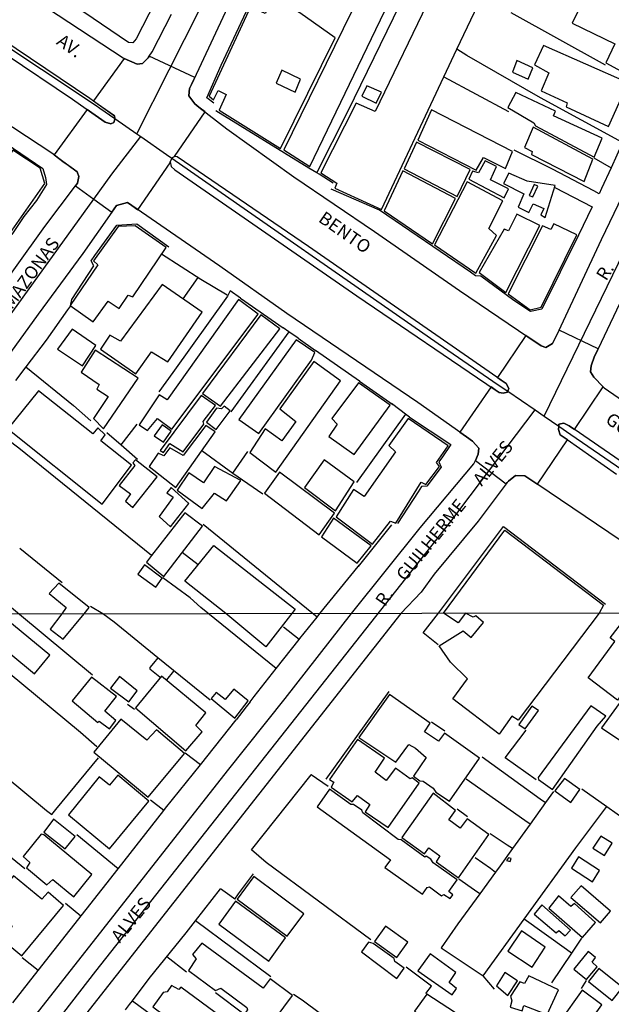
# Model space of a CAD drawing. Extents: x 180712 to 183138, y 1671507 to 1674283.
# Drawn here: x 181465 to 181579, y 1673096 to 1673287 of the extents above; entities that cross this region are included whole.
import ezdxf
from ezdxf.enums import TextEntityAlignment as Align

# ---------------------------------------------------------------- set-up
doc = ezdxf.new("R2010")
doc.units = 0
doc.header["$LTSCALE"] = 5
doc.header["$MEASUREMENT"] = 0
for name, color, linetype in [('T-ALINH-PROJ-C', 6, 'CONTINUOUS'), ('V-CANTEIRO', 3, 'CONTINUOUS'), ('V-CRUZAMENTO', 1, 'CONTINUOUS'), ('V-EDIFICACAO', 7, 'CONTINUOUS'), ('V-EIXO_DE_LOGRADOURO', 3, 'CONTINUOUS'), ('V-LOTE', 1, 'CONTINUOUS'), ('V-NOME_DOS_LOGRADOUROS', 7, 'CONTINUOUS'), ('V-QUADRA', 2, 'CONTINUOUS'), ('V-TESTADA', 2, 'CONTINUOUS'), ('X-LIMITE_1000', 4, 'CONTINUOUS')]:
    doc.layers.add(name, color=color, linetype=linetype)

# ---------------------------------------------------------------- blocks, each defined once
blk = doc.blocks.new('872GIP_img_geo')
at = {"layer": 'V-CANTEIRO'}
for points in [[(181417.25, 1673311.89), (181419.96, 1673308.45), (181423.16, 1673306.17), (181474.76, 1673271.42), (181478.53, 1673268.76), (181481.13, 1673266.93), (181482.21, 1673266.58), (181482.81, 1673266.89), (181483, 1673267.52), (181482.99, 1673267.64), (181482.92, 1673268.19), (181479.58, 1673270.51), (181478.11, 1673271.54), (181452.22, 1673288.92), (181438.38, 1673298.02), (181424.97, 1673307.12), (181418.36, 1673311.5), (181416.97, 1673312.24)], [(181559.34, 1673214.69), (181559.55, 1673215.19), (181559.03, 1673216.14), (181558.05, 1673216.82), (181520.64, 1673242.8), (181495.11, 1673260.19), (181494.63, 1673260.27), (181494.12, 1673260), (181494.08, 1673259.92), (181493.72, 1673259.21), (181493.96, 1673258.3), (181494.65, 1673257.68), (181529.99, 1673233.18), (181556.92, 1673214.97), (181557.7, 1673214.44), (181558.42, 1673214.28), (181559.27, 1673214.52)]]:
    blk.add_lwpolyline(points, close=True, dxfattribs=at)
blk.add_lwpolyline([(181584.93, 1673198.59), (181572.25, 1673207.28), (181571.25, 1673207.96), (181570.23, 1673208.47), (181569.28, 1673208.27), (181569.25, 1673207.89), (181569.2, 1673207.21), (181569.51, 1673206.22), (181570.87, 1673205.27), (181580.48, 1673198.59)], dxfattribs=at)
at = {"layer": 'V-CRUZAMENTO'}
for points in [[(181478.89, 1673251.99), (181482.4, 1673249.43), (181482.4, 1673249.43), (181483.32, 1673250.75), (181485.45, 1673251.3), (181486.29, 1673250.72), (181487.47, 1673249.91), (181493.76, 1673259.05), (181493.72, 1673259.21), (181494.12, 1673260), (181494.61, 1673260.28), (181494.61, 1673260.28), (181500.54, 1673268.91), (181500.54, 1673268.91), (181499.31, 1673269.87), (181499.31, 1673269.87), (181498.54, 1673270.47), (181497.35, 1673272.05), (181497.51, 1673273.47), (181497.88, 1673274.26), (181497.88, 1673274.26), (181498.51, 1673275.61), (181498.51, 1673275.61), (181489.69, 1673279.72), (181489.69, 1673279.72), (181489.48, 1673279.39), (181488.38, 1673278.31), (181487.31, 1673278.19), (181484.83, 1673279.3), (181484.83, 1673279.3), (181478.82, 1673271.04), (181478.82, 1673271.04), (181482.92, 1673268.19), (181482.99, 1673267.64), (181482.99, 1673267.64), (181483, 1673267.52), (181482.81, 1673266.89), (181482.21, 1673266.58), (181481.13, 1673266.93), (181478.53, 1673268.76), (181478.53, 1673268.76), (181477.63, 1673269.4), (181477.63, 1673269.4), (181471.2, 1673260.56), (181472.89, 1673259.32), (181473.91, 1673258.58), (181475.68, 1673257.29), (181476, 1673256.35), (181475.76, 1673255.09), (181475.36, 1673254.56), (181475.36, 1673254.56), (181478.89, 1673251.99)], [(181559.04, 1673196.66), (181559.25, 1673196.93), (181559.25, 1673196.93), (181559.48, 1673197.23), (181560.82, 1673198.33), (181562.63, 1673198.25), (181565.09, 1673196.59), (181565.09, 1673196.59), (181570.93, 1673205.23), (181570.93, 1673205.23), (181569.51, 1673206.22), (181569.2, 1673207.21), (181569.25, 1673207.89), (181569.25, 1673207.89), (181569.28, 1673208.27), (181570.23, 1673208.47), (181571.25, 1673207.96), (181572.3, 1673207.25), (181572.3, 1673207.25), (181577.89, 1673215.52), (181577.89, 1673215.52), (181576.04, 1673217.37), (181575.45, 1673218.43), (181575.57, 1673219.61), (181576.22, 1673221.45), (181576.22, 1673221.45), (181576.9, 1673222.9), (181576.9, 1673222.9), (181569.33, 1673226.51), (181569.33, 1673226.51), (181568.05, 1673223.94), (181566.72, 1673223.14), (181565.81, 1673223.48), (181563.22, 1673225.25), (181563.22, 1673225.25), (181562.88, 1673225.48), (181557.32, 1673217.33), (181558.05, 1673216.82), (181558.05, 1673216.82), (181559.03, 1673216.14), (181559.55, 1673215.19), (181559.34, 1673214.69), (181559.34, 1673214.69), (181559.27, 1673214.52), (181558.42, 1673214.28), (181557.7, 1673214.44), (181556.92, 1673214.97), (181556.92, 1673214.97), (181556.09, 1673215.53), (181550.05, 1673206.7), (181551.31, 1673205.81), (181551.31, 1673205.81), (181552.5, 1673204.96), (181553.69, 1673203.62), (181553.61, 1673202.44), (181553.08, 1673201.23), (181553.08, 1673201.23), (181559.04, 1673196.66)]]:
    blk.add_lwpolyline(points, close=True, dxfattribs=at)
at = {"layer": 'V-EDIFICACAO'}
for points in [[(181546.94, 1673275.74), (181549.47, 1673281.11), (181554.24, 1673291.22), (181556.32, 1673295.63), (181561.69, 1673293.42), (181564.58, 1673300.02), (181553.9, 1673305.04), (181546.96, 1673290.95), (181544.53, 1673291.72), (181533.59, 1673269.03), (181529.89, 1673270.65), (181523.04, 1673257.07), (181526.15, 1673255.11), (181525.76, 1673254.09), (181534.79, 1673249.96)], [(181577.77, 1673301.38), (181575.26, 1673296.1), (181581.35, 1673292.99), (181580.03, 1673290.31), (181574.96, 1673292.65), (181571.86, 1673286.18), (181580.16, 1673282.14), (181578.37, 1673278.44), (181583.65, 1673275.63), (181592.67, 1673293.72), (181577.77, 1673301.38)], [(181530.06, 1673291.42), (181528.96, 1673288.35), (181515.8, 1673261.58), (181520.87, 1673258.31), (181536.32, 1673290.27), (181531.21, 1673292.91), (181530.06, 1673291.42)], [(181518.95, 1673288.14), (181513.85, 1673291.08), (181512.19, 1673288.06), (181509.33, 1673289.33), (181501.33, 1673271.97), (181502.14, 1673271.29), (181503.08, 1673273.07), (181504.61, 1673272.31), (181503.25, 1673269.24), (181515.21, 1673261.84), (181525.81, 1673283.33), (181518.95, 1673288.14)], [(181566.28, 1673281.8), (181564.54, 1673278.05), (181567.35, 1673276.48), (181565.81, 1673272.99), (181570.88, 1673270.69), (181570.67, 1673269.88), (181578.92, 1673266.09), (181582.75, 1673274.56), (181566.28, 1673281.8)], [(181561.09, 1673278.91), (181560.24, 1673276.65), (181563.3, 1673275.25), (181564.2, 1673277.46), (181561.09, 1673278.91)], [(181515.46, 1673277.03), (181514.36, 1673274.52), (181518.02, 1673272.73), (181519.08, 1673275.25), (181515.46, 1673277.03)], [(181531.93, 1673273.97), (181531, 1673271.97), (181533.77, 1673270.65), (181534.79, 1673272.73), (181531.93, 1673273.97)], [(181568.24, 1673268.14), (181568.62, 1673269.07), (181560.88, 1673272.69), (181559.34, 1673269.75), (181564.41, 1673266.78), (181564.71, 1673266.22), (181576.11, 1673260.14), (181577.69, 1673263.84), (181568.24, 1673268.14)], [(181544.53, 1673269.33), (181541.85, 1673263.41), (181553.22, 1673257.58), (181554.62, 1673260.09), (181558.92, 1673257.92), (181560.28, 1673261.24), (181544.53, 1673269.33)], [(181564.28, 1673265.97), (181562.58, 1673262.01), (181564.11, 1673261.2), (181563.94, 1673260.65), (181574.16, 1673255.41), (181575.9, 1673259.75), (181564.28, 1673265.97)], [(181541.6, 1673263.03), (181539.21, 1673257.88), (181549.51, 1673252.52), (181552.02, 1673257.71), (181541.6, 1673263.03)], [(181457.71, 1673253.71), (181460.56, 1673251.84), (181458.35, 1673248.26), (181462.56, 1673245.32), (181469.37, 1673255.03), (181468.48, 1673257.97), (181463.16, 1673261.5), (181457.71, 1673253.71)], [(181553.68, 1673257.07), (181552.49, 1673257.41), (181551.77, 1673255.84), (181558.66, 1673252.22), (181559.47, 1673253.96), (181555.98, 1673255.71), (181557.13, 1673258.31), (181554.96, 1673259.41), (181553.68, 1673257.07)], [(181538.96, 1673257.45), (181535.3, 1673249.71), (181544.75, 1673243.32), (181549.21, 1673252.09), (181538.96, 1673257.45)], [(181563.09, 1673255.5), (181559.56, 1673257.03), (181558.54, 1673255.03), (181562.49, 1673252.99), (181561.35, 1673250.43), (181563.43, 1673249.41), (181564.28, 1673251.07), (181566.37, 1673250.18), (181565.77, 1673248.9), (181566.58, 1673248.43), (181568.58, 1673254.65), (181563.09, 1673255.5)], [(181551.43, 1673255.33), (181545.13, 1673243.11), (181553.13, 1673237.58), (181557.17, 1673244.94), (181555.64, 1673246.26), (181558.41, 1673251.67), (181551.43, 1673255.33)], [(181564.46, 1673254.83), (181563.51, 1673252.7), (181564.2, 1673252.45), (181565.2, 1673254.52), (181564.46, 1673254.83)], [(181561.09, 1673249.03), (181559.47, 1673245.84), (181558.66, 1673246.13), (181553.77, 1673237.75), (181558.96, 1673233.83), (181565.56, 1673246.86), (181561.09, 1673249.03)], [(181483.63, 1673246.69), (181478.86, 1673240), (181479.71, 1673239.2), (181474.31, 1673231.32), (181478.78, 1673228.13), (181481.67, 1673232.17), (181483.84, 1673230.77), (181485.59, 1673233.36), (181486.48, 1673232.98), (181492.95, 1673242.56), (181486.95, 1673246.81), (181483.63, 1673246.69)], [(181559.43, 1673233.58), (181563.69, 1673230.47), (181565.86, 1673231.02), (181572.75, 1673245.03), (181568.28, 1673247.2), (181567.73, 1673246.09), (181566.07, 1673246.81), (181559.43, 1673233.58)], [(181484.1, 1673224.38), (181482.05, 1673225.58), (181480.18, 1673222.81), (181487.07, 1673218.08), (181490.1, 1673222.34), (181493.29, 1673220.38), (181499.97, 1673230), (181492.18, 1673235.41), (181484.1, 1673224.38)], [(181493.16, 1673213.02), (181491.59, 1673214), (181487.71, 1673208.13), (181489.37, 1673207.02), (181491.29, 1673209.36), (181494.1, 1673207.32), (181510.87, 1673229.66), (181507.04, 1673232.47), (181493.16, 1673213.02)], [(181500.06, 1673214.25), (181503.55, 1673211.79), (181515.08, 1673226.77), (181511.34, 1673229.49), (181500.06, 1673214.25)], [(181474.69, 1673226.72), (181471.84, 1673222.85), (181476.69, 1673219.62), (181479.29, 1673223.58), (181474.69, 1673226.72)], [(181507.08, 1673209.19), (181510.99, 1673206.47), (181521.21, 1673220.72), (181521.85, 1673222.21), (181518.23, 1673224.68), (181507.08, 1673209.19)], [(181479.16, 1673222.64), (181476.43, 1673218.38), (181479.97, 1673216), (181479.5, 1673215.06), (181481.67, 1673213.62), (181478.82, 1673209.4), (181480.82, 1673207.36), (181487.54, 1673217.19), (181479.16, 1673222.64)], [(181521.63, 1673220.47), (181515.04, 1673211.27), (181518.19, 1673208.81), (181515.42, 1673205.06), (181512.19, 1673207.36), (181509.21, 1673202.76), (181514.27, 1673198.93), (181526.83, 1673216.68), (181521.63, 1673220.47)], [(181468.13, 1673214.72), (181462.18, 1673207.36), (181480.52, 1673192.76), (181486.22, 1673200.34), (181480.26, 1673205.06), (181481.12, 1673206.21), (181479.71, 1673207.57), (181478.73, 1673206.42), (181468.13, 1673214.72)], [(181525.17, 1673209.4), (181526.19, 1673208.3), (181524.57, 1673205.91), (181529.47, 1673202.38), (181536.49, 1673211.96), (181530.36, 1673216.3), (181525.17, 1673209.4)], [(181491.8, 1673203.15), (181492.44, 1673202.76), (181493.67, 1673204.51), (181496.27, 1673202.93), (181500.31, 1673208.25), (181500.18, 1673208.76), (181502.57, 1673211.91), (181499.8, 1673213.83), (181491.8, 1673203.15)], [(181502.78, 1673211.36), (181500.78, 1673208.68), (181502.69, 1673207.23), (181505.38, 1673210.89), (181504.27, 1673211.74), (181503.72, 1673211.23), (181502.78, 1673211.36)], [(181537.55, 1673202.89), (181531.47, 1673194.25), (181529.38, 1673195.57), (181525.98, 1673190.29), (181533.04, 1673184.97), (181536.57, 1673189.44), (181537.6, 1673189.02), (181542.49, 1673197.02), (181543.43, 1673196.55), (181546.07, 1673200.08), (181545.47, 1673200.8), (181547.77, 1673204.08), (181540.02, 1673209.4), (181536.23, 1673204.12), (181537.55, 1673202.89)], [(181493.67, 1673203.66), (181492.52, 1673202.12), (181491.42, 1673202.63), (181489.67, 1673200.04), (181494.82, 1673196), (181502.48, 1673206.81), (181500.69, 1673208), (181496.27, 1673202.21), (181493.67, 1673203.66)], [(181490.65, 1673206), (181492.44, 1673204.76), (181493.97, 1673206.89), (181492.22, 1673208.13), (181490.65, 1673206)], [(181486.99, 1673201.36), (181486.48, 1673200.76), (181486.86, 1673200.25), (181483.84, 1673196.38), (181486.01, 1673194.72), (181485.07, 1673193.31), (181486.52, 1673192.12), (181491.2, 1673198.04), (181486.99, 1673201.36)], [(181523.64, 1673201.32), (181519.85, 1673196), (181525.85, 1673191.44), (181529.51, 1673197.06), (181523.64, 1673201.32)], [(181502.35, 1673200.04), (181500.23, 1673196.89), (181497.37, 1673198.8), (181495.12, 1673195.44), (181499.97, 1673191.87), (181502.35, 1673194.89), (181504.7, 1673193.4), (181507.46, 1673197.36), (181502.35, 1673200.04)], [(181515, 1673198.93), (181512.06, 1673194.85), (181522.7, 1673186.8), (181525.68, 1673190.97), (181515, 1673198.93)], [(181491.63, 1673190.33), (181493.84, 1673188.33), (181497.37, 1673192.85), (181493.93, 1673196), (181493.12, 1673194.93), (181494.35, 1673194.08), (181491.63, 1673190.33)], [(181490.14, 1673182.75), (181489.12, 1673181.44), (181492.52, 1673178.72), (181500.01, 1673188.46), (181496.57, 1673191.06), (181490.14, 1673182.75)], [(181525.47, 1673189.99), (181523.12, 1673186.42), (181530.1, 1673181.27), (181532.79, 1673184.63), (181525.47, 1673189.99)], [(181546.85, 1673171.54), (181558.77, 1673187.69), (181577.97, 1673173.11), (181577.1, 1673171.59), (181561.38, 1673150.78), (181560.16, 1673151.54), (181557.69, 1673148.04), (181548.64, 1673154.96), (181551.5, 1673158.84), (181548.23, 1673162.03), (181546.02, 1673165.22), (181550.66, 1673168.11), (181552.22, 1673166.82), (181554.66, 1673169.78), (181553.14, 1673171.07), (181552.6, 1673170.77), (181551.16, 1673171.55), (181549.71, 1673169.71), (181546.85, 1673171.54)], [(181504.58, 1673171.47), (181496.59, 1673177.77), (181502.23, 1673184.71), (181518.05, 1673172.33), (181512.33, 1673165.05), (181504.58, 1673171.47)], [(181488.73, 1673180.93), (181487.46, 1673179.14), (181490.95, 1673176.59), (181492.22, 1673178.37), (181488.73, 1673180.93)], [(181477.02, 1673171.42), (181478.03, 1673172.65), (181472.11, 1673177.38), (181470.26, 1673175.41), (181473.53, 1673172.69), (181472.72, 1673171.42), (181470.43, 1673168.48), (181472.95, 1673166.5), (181477.02, 1673171.42)], [(181582.97, 1673171.6), (181586.69, 1673176.66), (181593.29, 1673172.2), (181593.02, 1673171.62), (181580.64, 1673154.68), (181574.94, 1673159.01), (181580.16, 1673166.08), (181579.24, 1673166.76), (181582.97, 1673171.6)], [(181460.69, 1673171.4), (181456.51, 1673174.67), (181453.05, 1673170.91), (181455.25, 1673169), (181454.34, 1673167.68), (181457.19, 1673165.45), (181461.43, 1673161.8), (181462.79, 1673163.6), (181467.38, 1673159.81), (181470.38, 1673163.44), (181460.69, 1673171.4)], [(181597.6, 1673171.63), (181595.03, 1673173.38), (181577.53, 1673149.31), (181592.03, 1673139.58), (181601.28, 1673153.34), (181608.85, 1673163.53), (181597.6, 1673171.63)], [(181483.9, 1673159.25), (181482.15, 1673156.99), (181485.73, 1673154.35), (181487.35, 1673156.48), (181483.9, 1673159.25)], [(181492.04, 1673159.34), (181487.01, 1673153.19), (181496.82, 1673144.83), (181499.97, 1673148.55), (181498.74, 1673149.74), (181500.7, 1673152.21), (181492.04, 1673159.34)], [(181478.44, 1673159.12), (181474.68, 1673154.56), (181479.72, 1673150.34), (181479.97, 1673150.59), (181481.98, 1673149.1), (181483.21, 1673150.72), (181481.08, 1673152.55), (181483.34, 1673155.37), (181478.44, 1673159.12)], [(181506.12, 1673156.82), (181504.41, 1673154.77), (181502.7, 1673156.18), (181501.68, 1673154.99), (181506.29, 1673151.19), (181508.93, 1673154.56), (181506.12, 1673156.82)], [(181543.14, 1673148.55), (181544.25, 1673150.21), (181536.36, 1673155.75), (181530.43, 1673147.44), (181537.59, 1673142.62), (181540.11, 1673146.03), (181541.39, 1673145.35), (181543.52, 1673143.51), (181541, 1673139.93), (181542.28, 1673138.99), (181542.92, 1673138.95), (181544.84, 1673137.58), (181545.35, 1673136.82), (181548.04, 1673135.07), (181553.84, 1673143.43), (181547.06, 1673148.29), (181545.87, 1673146.71), (181543.14, 1673148.55)], [(181565.27, 1673139.63), (181565.31, 1673139.29), (181568.04, 1673137.33), (181576.74, 1673149.65), (181578.41, 1673151.53), (181575.47, 1673153.58), (181565.27, 1673139.63)], [(181561.52, 1673149.95), (181562.71, 1673149.1), (181565.31, 1673152.64), (181564.04, 1673153.49), (181561.52, 1673149.95)], [(181478.91, 1673144.54), (181489.44, 1673135.84), (181496.56, 1673144.32), (181491.1, 1673148.93), (181489.18, 1673146.88), (181484.15, 1673150.98), (181478.91, 1673144.54)], [(181533.58, 1673140.7), (181535.42, 1673143.38), (181530.17, 1673147.01), (181524.71, 1673139.29), (181525.56, 1673138.74), (181525.01, 1673137.75), (181529.1, 1673134.94), (181530.13, 1673136.18), (181532.56, 1673134.43), (181531.66, 1673132.98), (181536.1, 1673129.95), (181542.16, 1673138.57), (181540.75, 1673139.59), (181540.36, 1673139.42), (181537.51, 1673141.47), (181535.72, 1673139.08), (181533.58, 1673140.7)], [(181479.97, 1673139.76), (181473.96, 1673132.42), (181481.98, 1673125.77), (181489.61, 1673135.07), (181483.55, 1673140.1), (181481.98, 1673138.18), (181479.97, 1673139.76)], [(181568.47, 1673137.03), (181571.63, 1673134.81), (181573.33, 1673137.33), (181570.35, 1673139.46), (181568.47, 1673137.03)], [(181531.15, 1673132.76), (181531.02, 1673133.28), (181529.36, 1673134.43), (181528.85, 1673134.39), (181524.71, 1673137.37), (181522.28, 1673133.96), (181536.53, 1673123.68), (181535.46, 1673122.14), (181542.8, 1673116.98), (181543.69, 1673118.31), (181544.16, 1673118.39), (181546.46, 1673116.64), (181546.93, 1673116.94), (181548.17, 1673116.17), (181548.64, 1673116.86), (181547.87, 1673117.5), (181549.49, 1673119.8), (181544.84, 1673123.08), (181544.42, 1673123.81), (181543.52, 1673124.36), (181543.26, 1673124.19), (181538.62, 1673127.56), (181538.06, 1673127.6), (181531.15, 1673132.76)], [(181544.84, 1673136.6), (181538.79, 1673127.99), (181543.14, 1673124.83), (181544.03, 1673125.98), (181546.12, 1673124.45), (181545.44, 1673123.25), (181549.79, 1673120.18), (181555.68, 1673128.58), (181551.45, 1673131.61), (181550.09, 1673129.78), (181547.91, 1673131.44), (181549.19, 1673133.23), (181544.84, 1673136.6)], [(181471.1, 1673131.57), (181469.22, 1673129.05), (181473.36, 1673125.77), (181475.28, 1673128.16), (181471.1, 1673131.57)], [(181468.71, 1673128.63), (181465.17, 1673124.32), (181466.45, 1673123.17), (181465.81, 1673122.1), (181469.78, 1673118.82), (181470.93, 1673119.84), (181475.02, 1673116.47), (181478.52, 1673120.82), (181469.22, 1673128.5), (181468.71, 1673128.63)], [(181577.43, 1673128.24), (181575.89, 1673125.94), (181578.15, 1673124.53), (181579.6, 1673126.92), (181577.43, 1673128.24)], [(181559.47, 1673124.02), (181559.13, 1673123.55), (181559.81, 1673123.34), (181560.03, 1673123.89), (181559.47, 1673124.02)], [(181573.08, 1673124.23), (181571.71, 1673122.06), (181575.81, 1673119.37), (181577.17, 1673121.59), (181573.08, 1673124.23)], [(181468.8, 1673116), (181463.3, 1673120.52), (181458.52, 1673114.68), (181463.04, 1673110.76), (181461.04, 1673108.28), (181464.92, 1673105.04), (181473.02, 1673114.81), (181470.03, 1673117.37), (181468.8, 1673116)], [(181510, 1673120.4), (181506.76, 1673116.05), (181516.48, 1673108.84), (181519.72, 1673113.15), (181510, 1673120.4)], [(181573.59, 1673118.6), (181571.63, 1673116.34), (181577.38, 1673111.4), (181579.3, 1673113.66), (181573.59, 1673118.6)], [(181506.46, 1673115.66), (181503.22, 1673111.18), (181512.94, 1673103.98), (181516.18, 1673108.5), (181506.46, 1673115.66)], [(181572.31, 1673115.19), (181571.63, 1673114.6), (181569.2, 1673116.69), (181567.32, 1673114.3), (181573.84, 1673108.58), (181576.4, 1673111.52), (181572.31, 1673115.19)], [(181565.95, 1673114.94), (181564.46, 1673113.1), (181568.77, 1673109.48), (181569.24, 1673109.95), (181570.52, 1673108.88), (181571.54, 1673110.03), (181565.95, 1673114.94)], [(181535.59, 1673110.76), (181533.45, 1673107.81), (181537.81, 1673104.66), (181539.94, 1673107.69), (181535.59, 1673110.76)], [(181561.99, 1673109.86), (181559.34, 1673105.94), (181564.08, 1673102.82), (181566.64, 1673106.71), (181561.99, 1673109.86)], [(181533.2, 1673107.43), (181532.3, 1673107.69), (181530.94, 1673105.77), (181537.81, 1673100.61), (181539.21, 1673102.65), (181537.42, 1673103.89), (181537.29, 1673104.49), (181533.2, 1673107.43)], [(181511.79, 1673098.73), (181499.93, 1673107.47), (181498.06, 1673105.26), (181498.82, 1673104.45), (181497.29, 1673102.18), (181502.53, 1673098.3), (181503.56, 1673098.73), (181508.63, 1673094.98), (181508.76, 1673094.55), (181508.38, 1673094), (181512.68, 1673090.75), (181517.5, 1673097.32), (181513.2, 1673100.56), (181511.79, 1673098.73)], [(181572.18, 1673102.44), (181574.65, 1673100.44), (181576.7, 1673102.87), (181575.76, 1673103.76), (181576.4, 1673104.7), (181574.95, 1673105.85), (181572.18, 1673102.44)], [(181544.25, 1673105.43), (181541.86, 1673102.1), (181548.51, 1673097.45), (181549.36, 1673098.64), (181547.96, 1673099.84), (181549.24, 1673101.76), (181544.25, 1673105.43)], [(181577.04, 1673102.57), (181575, 1673100.05), (181579.6, 1673096.34), (181581.61, 1673098.86), (181577.04, 1673102.57)], [(181558.75, 1673101.76), (181557.13, 1673099.16), (181559.34, 1673097.28), (181561.26, 1673100.18), (181558.75, 1673101.76)], [(181563.44, 1673101.16), (181562.58, 1673099.63), (181561.69, 1673099.97), (181559.9, 1673097.19), (181560.15, 1673096.26), (181559.81, 1673095.02), (181562.12, 1673094.34), (181562.46, 1673095.4), (181566.98, 1673093.65), (181569.2, 1673098.43), (181563.44, 1673101.16)], [(181494, 1673099.28), (181493.15, 1673098), (181492.38, 1673097.92), (181490.38, 1673095.1), (181492.64, 1673093.4), (181492.17, 1673092.55), (181499.42, 1673087.21), (181503.73, 1673093.1), (181495.79, 1673098.94), (181495.45, 1673098.47), (181494, 1673099.28)], [(181569.45, 1673092.25), (181570.99, 1673091.22), (181571.75, 1673092.25), (181574.27, 1673090.75), (181577.64, 1673095.49), (181573.8, 1673098.35), (181569.45, 1673092.25)], [(181543.65, 1673097.54), (181541.22, 1673094.25), (181547.83, 1673089.13), (181550.47, 1673093.1), (181543.65, 1673097.54)]]:
    blk.add_lwpolyline(points, close=True, dxfattribs=at)
at = {"layer": 'V-EIXO_DE_LOGRADOURO'}
for points in [[(181487.29, 1673264.65), (181493.58, 1673277.12), (181511.4, 1673312.49), (181554.2, 1673405.11), (181569.59, 1673437.67), (181573.46, 1673445.87)], [(181566.44, 1673209.81), (181573.17, 1673223.69), (181606.3, 1673292.01), (181625.14, 1673332.18), (181644.29, 1673372.35), (181656.78, 1673397.32), (181660.25, 1673404.25)], [(181417.25, 1673311.89), (181447.23, 1673291.55), (181479.36, 1673270.14), (181480.09, 1673269.65), (181482.99, 1673267.64)], [(181482.99, 1673267.64), (181487.29, 1673264.65)], [(181487.29, 1673264.65), (181488.02, 1673264.14)], [(181143.84, 1672744.96), (181148.74, 1672753.36), (181174.82, 1672798.04), (181196.25, 1672835.99), (181214.46, 1672865.8), (181235.34, 1672902.64), (181257.29, 1672937.95), (181279.4, 1672971.88), (181301.97, 1673003.37), (181347.11, 1673066.95), (181369.68, 1673099.51), (181421.39, 1673171.33), (181438.8, 1673196.52), (181478.89, 1673251.99), (181482.41, 1673256.86), (181488.02, 1673264.14)], [(181488.02, 1673264.14), (181493.04, 1673260.65), (181494.08, 1673259.92)], [(181494.08, 1673259.92), (181545.81, 1673223.97), (181557.51, 1673215.94), (181559.34, 1673214.69)], [(181559.34, 1673214.69), (181564.67, 1673211.03)], [(181429.27, 1673037.54), (181479.29, 1673102.04), (181548.28, 1673189.4), (181555.8, 1673199.33), (181564.67, 1673211.03)], [(181564.67, 1673211.03), (181566.44, 1673209.81)], [(181566.44, 1673209.81), (181569.25, 1673207.89)], [(181569.25, 1673207.89), (181571.57, 1673206.29), (181595.74, 1673189.71), (181612.56, 1673178.29), (181658.85, 1673147.36), (181659.52, 1673146.91), (181664.3, 1673143.57)]]:
    blk.add_lwpolyline(points, dxfattribs=at)
at = {"layer": 'V-LOTE'}
for points in [[(181507.63, 1673325.64), (181502.69, 1673314.62), (181492.09, 1673292.74), (181487.15, 1673283.1), (181486.5, 1673282.36), (181485.63, 1673282.4), (181476.94, 1673288.28), (181476.69, 1673288.45)], [(181522.25, 1673257.1), (181528.24, 1673268.99), (181542.25, 1673297.73), (181542.87, 1673298.68)], [(181559.91, 1673288.25), (181578.26, 1673278.07)], [(181581.67, 1673262.95), (181565.7, 1673271.63), (181551.38, 1673279.85), (181549.47, 1673281.11)], [(181546.94, 1673275.74), (181559.47, 1673268.97)], [(181581.67, 1673262.95), (181579.41, 1673258.04)], [(181577.1, 1673253.03), (181576.1, 1673253.57), (181568.05, 1673257.8), (181560.59, 1673261.5)], [(181576.04, 1673259.99), (181579.41, 1673258.04)], [(181520.67, 1673258.01), (181520.55, 1673258.08)], [(181522.25, 1673257.1), (181520.67, 1673258.01)], [(181522.67, 1673256.86), (181522.25, 1673257.1)], [(181522.8, 1673256.78), (181522.67, 1673256.86)], [(181579.41, 1673258.04), (181577.57, 1673254.04), (181577.1, 1673253.03)], [(181568.47, 1673254.26), (181575.72, 1673250.51)], [(181575.72, 1673250.51), (181573.12, 1673245.01)], [(181504.85, 1673233.35), (181499.68, 1673236.39), (181492.08, 1673241.27)], [(181499.1, 1673236.76), (181496.2, 1673232.62)], [(181505.43, 1673234.17), (181504.89, 1673233.16), (181494.27, 1673218.32), (181491.57, 1673214.55)], [(181505.43, 1673234.17), (181505.41, 1673234.18)], [(181507.38, 1673232.72), (181505.43, 1673234.17)], [(181474.36, 1673231.28), (181473.82, 1673230.51), (181469.65, 1673224.59)], [(181516.8, 1673226.21), (181505.56, 1673210.64)], [(181515.69, 1673226.96), (181515.46, 1673227.12)], [(181516.8, 1673226.21), (181515.69, 1673226.96)], [(181518.64, 1673224.98), (181516.8, 1673226.21)], [(181469.65, 1673224.59), (181465.7, 1673219.41)], [(181530.52, 1673216.64), (181521.96, 1673222.58)], [(181465.7, 1673219.41), (181463.67, 1673216.74)], [(181465.7, 1673219.41), (181474.99, 1673211.87), (181478.33, 1673208.93)], [(181530.67, 1673216.54), (181530.52, 1673216.64)], [(181537, 1673212.07), (181536.73, 1673212.27)], [(181539.5, 1673210.21), (181537, 1673212.07)], [(181539.5, 1673210.21), (181529.93, 1673196.92)], [(181540.25, 1673209.66), (181539.5, 1673210.21)], [(181490.14, 1673182.75), (181464.31, 1673203.61), (181457.85, 1673208.44)], [(181484.22, 1673204.24), (181487.32, 1673208.3)], [(181481.41, 1673206.63), (181484.22, 1673204.24)], [(181484.22, 1673204.24), (181487.4, 1673201.46)], [(181499.9, 1673203.15), (181505.89, 1673198.78)], [(181505.89, 1673198.78), (181508.81, 1673202.99)], [(181505.89, 1673198.78), (181511.77, 1673194.72)], [(181522.29, 1673170.82), (181500.13, 1673188.77)], [(181464.56, 1673184.17), (181472.76, 1673177.5)], [(181499.17, 1673180.95), (181496.1, 1673183.37)], [(181522.82, 1673171.5), (181530.27, 1673180.66)], [(181530.27, 1673180.66), (181530.44, 1673180.86)], [(181479.48, 1673145.61), (181476.31, 1673148.38), (181448.54, 1673171.37), (181443.67, 1673174.97), (181437.78, 1673179.78)], [(181514.36, 1673160.79), (181499.69, 1673172.69), (181497.62, 1673174.56), (181492.29, 1673178.45)], [(181478.64, 1673159.5), (181459.44, 1673175.43)], [(181491.35, 1673162.9), (181482.84, 1673169.79), (181480.67, 1673171.43), (181478.29, 1673172.89)], [(181518.97, 1673166.63), (181522.29, 1673170.82)], [(181522.29, 1673170.82), (181522.82, 1673171.5)], [(181542.91, 1673167.72), (181545.9, 1673171.54)], [(181518.84, 1673166.46), (181515.79, 1673168.83)], [(181545.81, 1673165.39), (181542.91, 1673167.72)], [(181514.36, 1673160.79), (181518.84, 1673166.46)], [(181518.84, 1673166.46), (181518.97, 1673166.63)], [(181491.35, 1673162.9), (181490.48, 1673161.84), (181489.81, 1673161.02), (181489.81, 1673160.73), (181491.73, 1673159.22)], [(181501.5, 1673154.68), (181491.35, 1673162.9)], [(181493.12, 1673158.65), (181494.45, 1673160.29)], [(181509.27, 1673154.34), (181510.07, 1673155.36), (181514.36, 1673160.79)], [(181486.82, 1673152.87), (181485.48, 1673153.86)], [(181499.61, 1673142.12), (181506.56, 1673150.83)], [(181544.5, 1673150.49), (181547.11, 1673148.7)], [(181564.89, 1673139.18), (181558.86, 1673143.45), (181562.92, 1673148.82)], [(181499.61, 1673142.12), (181496.65, 1673144.37)], [(181461.68, 1673139.88), (181469.73, 1673133.25), (181470.72, 1673132.44), (181471.56, 1673133.45), (181479.84, 1673143.45)], [(181492.86, 1673133.67), (181499.61, 1673142.12)], [(181554.38, 1673143.64), (181565.67, 1673135.51), (181566.68, 1673134.78)], [(181509.55, 1673125.58), (181521.14, 1673140.15)], [(181521.14, 1673140.15), (181521.2, 1673140.22)], [(181524.45, 1673137.92), (181521.14, 1673140.15)], [(181563.68, 1673130.6), (181562.64, 1673131.33), (181551.24, 1673139.34)], [(181568.21, 1673136.92), (181566.68, 1673134.78)], [(181573.72, 1673137.48), (181578.6, 1673134.01)], [(181492.5, 1673133.21), (181489.93, 1673135.26)], [(181566.68, 1673134.78), (181563.68, 1673130.6)], [(181483.63, 1673121.92), (181492.5, 1673133.21)], [(181492.5, 1673133.21), (181492.86, 1673133.67)], [(181551.53, 1673132.01), (181549.5, 1673133.49)], [(181562.5, 1673112.11), (181572.55, 1673125.97), (181578.6, 1673134.01)], [(181578.6, 1673134.01), (181582.62, 1673131.16)], [(181465.5, 1673121.93), (181454.24, 1673131.02)], [(181563.68, 1673130.6), (181560.28, 1673125.85)], [(181560.28, 1673125.85), (181559.26, 1673126.51), (181555.94, 1673128.68)], [(181483.63, 1673121.92), (181475.61, 1673128.49)], [(181532.71, 1673108.11), (181512.42, 1673123.17), (181509.55, 1673125.58)], [(181560.28, 1673125.85), (181559.29, 1673124.47), (181558.84, 1673123.83), (181557.84, 1673122.47), (181556.98, 1673121.29)], [(181553.04, 1673124.12), (181555.97, 1673122.02), (181556.98, 1673121.29)], [(181468.11, 1673102.16), (181483.63, 1673121.92)], [(181556.98, 1673121.29), (181553.9, 1673117.07)], [(181553.9, 1673117.07), (181552.89, 1673117.77), (181549.81, 1673119.91)], [(181498.68, 1673111.82), (181503.52, 1673118.05)], [(181506.28, 1673116.02), (181505.31, 1673116.73), (181503.52, 1673118.05)], [(181553.9, 1673117.07), (181549.61, 1673111.2), (181546.43, 1673106.6), (181554.54, 1673101.13)], [(181476.4, 1673112.72), (181473.4, 1673115.21)], [(181496.88, 1673109.5), (181498.68, 1673111.82)], [(181513.29, 1673100.95), (181498.68, 1673111.82)], [(181554.54, 1673101.13), (181562.5, 1673112.11)], [(181571.75, 1673105.56), (181570.75, 1673106.27), (181562.5, 1673112.11)], [(181489.67, 1673100.61), (181496.88, 1673109.5)], [(181573.68, 1673108.42), (181571.75, 1673105.56)], [(181468.11, 1673102.16), (181464.99, 1673104.64)], [(181493.12, 1673104.86), (181496.93, 1673101.93)], [(181571.75, 1673105.56), (181567.84, 1673099.76)], [(181463.16, 1673095.86), (181468.11, 1673102.16)], [(181543.44, 1673097.7), (181544.5, 1673099.1), (181539.61, 1673102.79)], [(181486.41, 1673096.28), (181489.67, 1673100.61)], [(181556.75, 1673098.55), (181554.54, 1673101.13)], [(181574.57, 1673100.21), (181573.6, 1673098.65)], [(181485.09, 1673094.52), (181485.86, 1673095.55), (181486.41, 1673096.28)], [(181486.41, 1673096.28), (181491.89, 1673092.26)], [(181502.56, 1673097.88), (181508.04, 1673093.78)], [(181533.47, 1673085.01), (181533.4, 1673086.01), (181519.4, 1673096.42), (181517.68, 1673097.48)]]:
    blk.add_lwpolyline(points, dxfattribs=at)
at = {"layer": 'V-QUADRA'}
for points in [[(181585.29, 1673240.5), (181576.25, 1673221.54), (181576.22, 1673221.45), (181576.22, 1673221.45), (181575.57, 1673219.61), (181575.45, 1673218.43), (181576.04, 1673217.37), (181577.89, 1673215.52), (181577.89, 1673215.52), (181578.09, 1673215.32), (181633.47, 1673177.12)], [(181469.9, 1673289.04), (181484.63, 1673279.39), (181484.83, 1673279.3), (181484.83, 1673279.3), (181487.31, 1673278.19), (181488.38, 1673278.31), (181489.48, 1673279.39), (181489.69, 1673279.72), (181489.69, 1673279.72), (181490.24, 1673280.58), (181494.01, 1673287.88)], [(181512.83, 1673306.31), (181497.88, 1673274.26), (181497.88, 1673274.26), (181497.51, 1673273.47), (181497.35, 1673272.05), (181498.54, 1673270.47), (181499.31, 1673269.87), (181499.31, 1673269.87), (181504.75, 1673265.64), (181504.75, 1673265.64), (181517.77, 1673256.3), (181533.48, 1673245.7), (181549.99, 1673234.23), (181563.22, 1673225.25), (181563.22, 1673225.25), (181565.81, 1673223.48), (181566.72, 1673223.14), (181568.05, 1673223.94), (181569.33, 1673226.51), (181569.33, 1673226.51), (181569.75, 1673227.34), (181577.55, 1673244.11), (181619.78, 1673331.96)], [(181326.85, 1673047.13), (181366.69, 1673103.05), (181415.04, 1673171.32), (181430.72, 1673192.76), (181469.42, 1673246.67), (181475.36, 1673254.56), (181475.36, 1673254.56), (181475.76, 1673255.09), (181476, 1673256.35), (181475.68, 1673257.29), (181472.89, 1673259.32), (181472.89, 1673259.32), (181470.72, 1673260.91), (181458.2, 1673269.1), (181442.65, 1673279.88), (181412.01, 1673300.34)], [(181383.34, 1672986.26), (181504.89, 1673140.92), (181516.1, 1673154.98), (181528.95, 1673171.51), (181542.35, 1673188.12), (181552.78, 1673200.55), (181553.08, 1673201.23), (181553.08, 1673201.23), (181553.61, 1673202.44), (181553.69, 1673203.62), (181552.5, 1673204.96), (181551.31, 1673205.81), (181551.31, 1673205.81), (181541.87, 1673212.51), (181516.43, 1673229.74), (181503.4, 1673238.95), (181486.29, 1673250.72), (181486.29, 1673250.72), (181485.45, 1673251.3), (181483.32, 1673250.75), (181482.4, 1673249.43), (181482.4, 1673249.43), (181476.79, 1673241.39), (181468.09, 1673229.66), (181453.4, 1673209.36)], [(181599.46, 1673058.59), (181652.08, 1673131.95), (181652.08, 1673131.95), (181652.7, 1673132.82), (181652.97, 1673134.42), (181652.89, 1673135.72), (181651.92, 1673137.53), (181651.92, 1673137.53), (181651.9, 1673137.56), (181649.3, 1673138.86), (181602.25, 1673171.63), (181590.55, 1673179.37), (181564.98, 1673196.66), (181564.98, 1673196.66), (181562.63, 1673198.25), (181560.82, 1673198.33), (181559.48, 1673197.23), (181559.25, 1673196.93), (181559.25, 1673196.93), (181553.57, 1673189.43), (181545.03, 1673179.12), (181542.51, 1673175.66), (181538.59, 1673171.53), (181472.02, 1673086.95)]]:
    blk.add_lwpolyline(points, dxfattribs=at)
at = {"layer": 'V-TESTADA'}
for points in [[(181507.63, 1673325.64), (181502.69, 1673314.62), (181492.09, 1673292.74), (181487.15, 1673283.1), (181486.5, 1673282.36), (181485.63, 1673282.4), (181476.94, 1673288.28), (181476.69, 1673288.45)], [(181502.25, 1673270.65), (181500.86, 1673271.68), (181503.63, 1673278.03), (181509.02, 1673289.43)], [(181438.2, 1673278.37), (181444.22, 1673274.19), (181450.6, 1673270.41), (181468.99, 1673257.95), (181469.52, 1673256.18), (181469.72, 1673254.8), (181467.79, 1673251.72), (181465.3, 1673248.6), (181462.99, 1673245.08)], [(181520.67, 1673258.01), (181502.6, 1673269.15)], [(181581.67, 1673262.95), (181579.41, 1673258.04)], [(181520.67, 1673258.01), (181520.55, 1673258.08)], [(181522.25, 1673257.1), (181520.67, 1673258.01)], [(181522.67, 1673256.86), (181522.25, 1673257.1)], [(181525.44, 1673255.1), (181522.67, 1673256.86)], [(181522.8, 1673256.78), (181522.67, 1673256.86)], [(181579.41, 1673258.04), (181577.57, 1673254.04), (181577.1, 1673253.03)], [(181573.12, 1673245.01), (181565.99, 1673230.64), (181563.74, 1673230.17), (181560.5, 1673232.3), (181554.08, 1673237.01), (181553.08, 1673237.09), (181552.08, 1673237.77), (181534.44, 1673249.85), (181525.05, 1673253.92)], [(181575.72, 1673250.51), (181573.12, 1673245.01)], [(181474.36, 1673231.28), (181474.62, 1673232.51), (181478.94, 1673239), (181478.39, 1673240), (181479.11, 1673241), (181483.4, 1673246.95), (181487.25, 1673247.15), (181493.47, 1673242.73)], [(181504.85, 1673233.35), (181499.68, 1673236.39), (181492.08, 1673241.27)], [(181505.43, 1673234.17), (181505.41, 1673234.18)], [(181507.38, 1673232.72), (181505.43, 1673234.17)], [(181507.38, 1673232.72), (181515.69, 1673226.96)], [(181474.36, 1673231.28), (181473.82, 1673230.51), (181469.65, 1673224.59)], [(181515.69, 1673226.96), (181515.46, 1673227.12)], [(181516.8, 1673226.21), (181515.69, 1673226.96)], [(181518.64, 1673224.98), (181516.8, 1673226.21)], [(181469.65, 1673224.59), (181465.7, 1673219.41)], [(181518.64, 1673224.98), (181521.96, 1673222.58)], [(181530.52, 1673216.64), (181521.96, 1673222.58)], [(181465.7, 1673219.41), (181463.67, 1673216.74)], [(181530.52, 1673216.64), (181537, 1673212.07)], [(181530.67, 1673216.54), (181530.52, 1673216.64)], [(181537, 1673212.07), (181536.73, 1673212.27)], [(181539.5, 1673210.21), (181537, 1673212.07)], [(181540.25, 1673209.66), (181548.25, 1673204.3), (181546.63, 1673201.95), (181545.94, 1673200.95), (181546.4, 1673199.95), (181543.6, 1673196.25), (181542.6, 1673196.14), (181541.95, 1673195.14), (181537.94, 1673188.95)], [(181540.25, 1673209.66), (181539.5, 1673210.21)], [(181536.74, 1673188.72), (181530.27, 1673180.66)], [(181545.9, 1673171.54), (181558.52, 1673188.37), (181578.34, 1673173.29)], [(181522.82, 1673171.5), (181530.27, 1673180.66)], [(181530.27, 1673180.66), (181530.44, 1673180.86)], [(181518.97, 1673166.63), (181522.29, 1673170.82)], [(181522.29, 1673170.82), (181522.82, 1673171.5)], [(181542.91, 1673167.72), (181545.9, 1673171.54)], [(181514.36, 1673160.79), (181518.84, 1673166.46)], [(181518.84, 1673166.46), (181518.97, 1673166.63)], [(181509.27, 1673154.34), (181510.07, 1673155.36), (181514.36, 1673160.79)], [(181524.06, 1673139.33), (181536.28, 1673156.33)], [(181509.27, 1673154.34), (181508.52, 1673153.36), (181506.56, 1673150.83)], [(181499.61, 1673142.12), (181506.56, 1673150.83)], [(181492.86, 1673133.67), (181499.61, 1673142.12)], [(181509.55, 1673125.58), (181521.14, 1673140.15)], [(181521.14, 1673140.15), (181521.2, 1673140.22)], [(181483.63, 1673121.92), (181492.5, 1673133.21)], [(181492.5, 1673133.21), (181492.86, 1673133.67)], [(181468.11, 1673102.16), (181483.63, 1673121.92)], [(181506.28, 1673116.02), (181507.05, 1673117.07), (181509.94, 1673120.95)], [(181498.68, 1673111.82), (181503.52, 1673118.05)], [(181496.88, 1673109.5), (181498.68, 1673111.82)], [(181489.67, 1673100.61), (181496.88, 1673109.5)], [(181463.16, 1673095.86), (181468.11, 1673102.16)], [(181486.41, 1673096.28), (181489.67, 1673100.61)], [(181485.09, 1673094.52), (181485.86, 1673095.55), (181486.41, 1673096.28)]]:
    blk.add_lwpolyline(points, dxfattribs=at)
at = {"layer": 'X-LIMITE_1000'}
blk.add_line((183124.34, 1673174.07), (180713.52, 1673170.12), dxfattribs=at)
at = {"layer": 'V-NOME_DOS_LOGRADOUROS'}
for s, rotation, p in [('AV.', 325, (181471.02, 1673281.53)), ('BENTO', 325, (181521.92, 1673247.1)), ('AMAZONAS', 54, (181462.39, 1673228.28)), ('R.', 58, (181579.13, 1673235.53)), ('GONÇALVES', 325, (181577.67, 1673208.04)), ('ALVES', 51, (181554.89, 1673195.6)), ('GUILHERME', 51, (181539.98, 1673177.11)), ('R.', 56, (181536.15, 1673172.25)), ('ALVES', 51, (181484.58, 1673106.9))]:
    blk.add_text(s, height=2.5, rotation=rotation, dxfattribs=at).set_placement(p, align=Align.BOTTOM_LEFT)

msp = doc.modelspace()

# ---------------------------------------------------------------- block references
at = {"layer": 'T-ALINH-PROJ-C'}
msp.add_blockref('872GIP_img_geo', (0, 0), dxfattribs=at)

doc.saveas('drawing.dxf')
